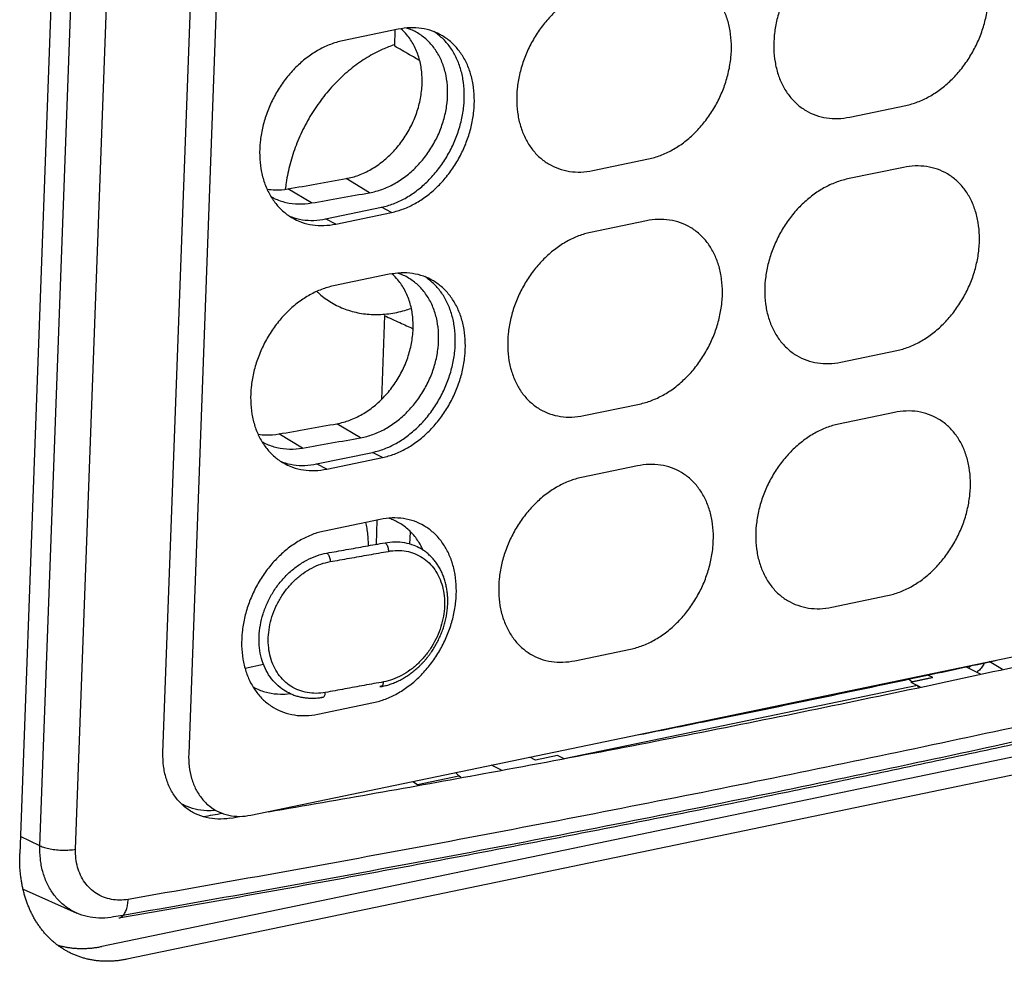
# Model space of a CAD drawing. Units: inches. Extents: x 0 to 34, y 0 to 22.
# Drawn here: x 24.3 to 24.8, y 15.4 to 15.9 of the extents above; entities that cross this region are included whole.
import ezdxf

# ---------------------------------------------------------------- set-up
doc = ezdxf.new("R2010")
doc.units = ezdxf.units.IN
doc.header["$LTSCALE"] = 1.87
doc.header["$MEASUREMENT"] = 0
doc.layers.get('0').update_dxf_attribs({"linetype": 'CONTINUOUS'})

msp = doc.modelspace()

# ---------------------------------------------------------------- linework, layer by layer
at = {"color": 6, "linetype": 'Continuous'}
for p, q in [((24.35877, 17.05881), (24.30033, 15.4703)), ((24.50406, 15.91388), (24.47398, 15.90762)), ((24.47036, 15.80905), (24.50043, 15.81531)), ((24.49921, 15.78199), (24.46913, 15.77573)), ((24.4655, 15.67716), (24.49558, 15.68342)), ((24.78036, 15.56274), (24.79158, 15.56508)), ((24.51443, 15.50743), (24.5366, 15.51204)), ((24.3021, 15.45105), (24.331, 15.43823))]:
    msp.add_line(p, q, dxfattribs=at)
at = {"color": 9, "linetype": 'Continuous'}
for p, q in [((24.31116, 15.47446), (24.36755, 17.00726)), ((24.33038, 15.47257), (24.38672, 17.00398)), ((24.48861, 15.82591), (24.4759, 15.83349)), ((24.45731, 15.82038), (24.44459, 15.82797)), ((24.50043, 15.81531), (24.49501, 15.81807)), ((24.47036, 15.80905), (24.46493, 15.81182)), ((24.48376, 15.69402), (24.47105, 15.7016)), ((24.45245, 15.68849), (24.43974, 15.69608)), ((24.49558, 15.68342), (24.49015, 15.68618)), ((24.4655, 15.67716), (24.46008, 15.67992)), ((24.31116, 15.47446), (24.30067, 15.47946)), ((24.33101, 15.43823), (24.331, 15.43823))]:
    msp.add_line(p, q, dxfattribs=at)
at = {"color": 7, "linetype": 'Continuous'}
for p, q in [((24.3774, 15.52452), (24.4079, 16.35366)), ((24.42146, 16.34583), (24.39122, 15.52394)), ((24.50224, 15.9135), (24.50193, 15.90489)), ((24.74705, 15.86661), (24.77713, 15.87286)), ((24.6087, 15.83783), (24.63878, 15.84409)), ((24.7759, 15.83954), (24.74583, 15.83329)), ((24.46493, 15.81182), (24.49501, 15.81807)), ((24.63755, 15.81077), (24.60748, 15.80451)), ((24.49659, 15.75977), (24.49493, 15.71471)), ((24.7422, 15.73472), (24.77228, 15.74097)), ((24.60385, 15.70594), (24.63393, 15.71219)), ((24.77105, 15.70765), (24.74097, 15.7014)), ((24.46008, 15.67992), (24.49015, 15.68618)), ((24.6327, 15.67887), (24.60263, 15.67262)), ((24.49435, 15.6501), (24.46428, 15.64384)), ((24.49254, 15.64972), (24.49206, 15.63668)), ((24.51034, 15.6368), (24.51058, 15.64339)), ((24.42463, 15.49093), (25.07667, 15.62657)), ((24.73735, 15.60282), (24.76742, 15.60908)), ((24.599, 15.57405), (24.62908, 15.5803)), ((25.09272, 15.57593), (24.34443, 15.42027)), ((24.4216, 15.57011), (24.43155, 15.57218)), ((24.81742, 15.56674), (24.80945, 15.5708)), ((24.82926, 15.5694), (24.8221, 15.57357)), ((25.10622, 15.56905), (24.35793, 15.41339)), ((24.78036, 15.56274), (24.77855, 15.56412)), ((24.7917, 15.56502), (24.77987, 15.56256)), ((24.7917, 15.56502), (24.78911, 15.56634)), ((24.78344, 15.56074), (24.59336, 15.5212)), ((24.77987, 15.56256), (24.78497, 15.55996)), ((24.78036, 15.56274), (24.78047, 15.56268)), ((24.78344, 15.56074), (24.78388, 15.55974)), ((24.46065, 15.54527), (24.49073, 15.55152)), ((24.57797, 15.52056), (24.57481, 15.52217)), ((24.58979, 15.52302), (24.57797, 15.52056)), ((24.59336, 15.5212), (24.58979, 15.52302)), ((24.55956, 15.51512), (24.55415, 15.51787)), ((24.5366, 15.51204), (24.53484, 15.51386)), ((24.53776, 15.51113), (24.5366, 15.51204)), ((24.51192, 15.50909), (24.5149, 15.50711))]:
    msp.add_line(p, q, dxfattribs=at)
for points, knots in [([(24.77713, 15.87286), (24.7793, 15.87332), (24.78366, 15.87461), (24.78996, 15.87757), (24.796, 15.88152), (24.80165, 15.88637), (24.8068, 15.892), (24.81134, 15.8983), (24.81515, 15.90513), (24.81816, 15.91234), (24.82031, 15.91976), (24.82154, 15.92724), (24.82183, 15.93461), (24.82116, 15.94172), (24.81955, 15.94839), (24.81703, 15.9545), (24.81365, 15.95989), (24.80948, 15.96444), (24.80461, 15.96804), (24.79915, 15.9706), (24.79324, 15.97206), (24.78702, 15.97239), (24.78284, 15.97187), (24.78075, 15.97144)], [0, 0, 0, 0, 0.0066549, 0.0135894, 0.0207946, 0.0282399, 0.0358771, 0.0436451, 0.0514743, 0.0592915, 0.067024, 0.0746047, 0.0819759, 0.089095, 0.0959378, 0.1025036, 0.1088176, 0.114932, 0.1209222, 0.1268801, 0.1329014, 0.1390738, 0.1454657, 0.1454657, 0.1454657, 0.1454657]), ([(24.75068, 15.96518), (24.74851, 15.96473), (24.74414, 15.96343), (24.73785, 15.96047), (24.73181, 15.95652), (24.72615, 15.95168), (24.721, 15.94604), (24.71647, 15.93974), (24.71265, 15.93291), (24.70964, 15.92571), (24.7075, 15.91828), (24.70626, 15.9108), (24.70598, 15.90343), (24.70664, 15.89633), (24.70825, 15.88965), (24.71077, 15.88355), (24.71415, 15.87816), (24.71833, 15.87361), (24.7232, 15.87), (24.72866, 15.86744), (24.73457, 15.86598), (24.74079, 15.86565), (24.74497, 15.86617), (24.74705, 15.86661)], [0, 0, 0, 0, 0.0066549, 0.0135894, 0.0207946, 0.0282399, 0.0358771, 0.0436451, 0.0514743, 0.0592915, 0.067024, 0.0746047, 0.0819759, 0.089095, 0.0959378, 0.1025036, 0.1088176, 0.114932, 0.1209222, 0.1268801, 0.1329014, 0.1390738, 0.1454657, 0.1454657, 0.1454657, 0.1454657]), ([(24.63878, 15.84409), (24.64095, 15.84454), (24.64531, 15.84583), (24.65161, 15.8488), (24.65765, 15.85274), (24.66331, 15.85759), (24.66846, 15.86322), (24.67299, 15.86953), (24.6768, 15.87635), (24.67982, 15.88356), (24.68196, 15.89098), (24.68319, 15.89846), (24.68348, 15.90583), (24.68281, 15.91294), (24.6812, 15.91961), (24.67868, 15.92572), (24.6753, 15.93111), (24.67113, 15.93566), (24.66626, 15.93926), (24.6608, 15.94183), (24.65489, 15.94329), (24.64867, 15.94362), (24.64449, 15.94309), (24.64241, 15.94266)], [0, 0, 0, 0, 0.0066549, 0.0135894, 0.0207946, 0.0282399, 0.0358771, 0.0436451, 0.0514743, 0.0592915, 0.067024, 0.0746047, 0.0819759, 0.089095, 0.0959378, 0.1025036, 0.1088176, 0.114932, 0.1209222, 0.1268801, 0.1329014, 0.1390738, 0.1454657, 0.1454657, 0.1454657, 0.1454657]), ([(24.61233, 15.9364), (24.61016, 15.93595), (24.60579, 15.93465), (24.5995, 15.93169), (24.59346, 15.92775), (24.5878, 15.9229), (24.58265, 15.91726), (24.57812, 15.91096), (24.57431, 15.90413), (24.57129, 15.89693), (24.56915, 15.88951), (24.56792, 15.88203), (24.56763, 15.87465), (24.5683, 15.86755), (24.5699, 15.86088), (24.57242, 15.85477), (24.5758, 15.84938), (24.57998, 15.84483), (24.58485, 15.84123), (24.59031, 15.83866), (24.59622, 15.8372), (24.60244, 15.83687), (24.60662, 15.8374), (24.6087, 15.83783)], [0, 0, 0, 0, 0.0066549, 0.0135894, 0.0207946, 0.0282399, 0.0358771, 0.0436451, 0.0514743, 0.0592915, 0.067024, 0.0746047, 0.0819759, 0.089095, 0.0959378, 0.1025036, 0.1088176, 0.114932, 0.1209222, 0.1268801, 0.1329014, 0.1390738, 0.1454657, 0.1454657, 0.1454657, 0.1454657]), ([(24.49501, 15.81807), (24.49718, 15.81852), (24.50154, 15.81982), (24.50783, 15.82278), (24.51388, 15.82673), (24.51953, 15.83158), (24.52468, 15.83721), (24.52922, 15.84351), (24.53303, 15.85034), (24.53604, 15.85755), (24.53819, 15.86497), (24.53942, 15.87245), (24.53971, 15.87982), (24.53904, 15.88692), (24.53743, 15.8936), (24.53491, 15.8997), (24.53153, 15.90509), (24.52756, 15.90943), (24.52456, 15.91171), (24.52312, 15.91262)], [0, 0, 0, 0, 0.0066549, 0.0135894, 0.0207946, 0.0282399, 0.0358771, 0.0436451, 0.0514743, 0.0592915, 0.067024, 0.0746047, 0.0819759, 0.089095, 0.0959378, 0.1025036, 0.1088176, 0.114932, 0.1200471, 0.1200471, 0.1200471, 0.1200471]), ([(24.50191, 15.9055), (24.49979, 15.9048), (24.49476, 15.90285), (24.48708, 15.89879), (24.47903, 15.89316), (24.47148, 15.88645), (24.46457, 15.87878), (24.45843, 15.87028), (24.45317, 15.86113), (24.44888, 15.85148), (24.44564, 15.84151), (24.44398, 15.83358), (24.44337, 15.82903), (24.44324, 15.82789)], [0, 0, 0, 0, 0.0066785, 0.0161655, 0.0259783, 0.0360772, 0.0464053, 0.056893, 0.067462, 0.07803, 0.0885146, 0.0988379, 0.1022882, 0.1022882, 0.1022882, 0.1022882]), ([(24.51544, 15.89706), (24.51368, 15.89808), (24.50918, 15.90069), (24.50467, 15.9033), (24.50193, 15.90489)], [0, 0, 0, 0, 0.00610109, 0.01561449, 0.01561449, 0.01561449, 0.01561449]), ([(24.77228, 15.74097), (24.77445, 15.74142), (24.77881, 15.74272), (24.7851, 15.74568), (24.79114, 15.74963), (24.7968, 15.75448), (24.80195, 15.76011), (24.80648, 15.76641), (24.8103, 15.77324), (24.81331, 15.78045), (24.81546, 15.78787), (24.81669, 15.79535), (24.81697, 15.80272), (24.81631, 15.80982), (24.8147, 15.8165), (24.81218, 15.8226), (24.8088, 15.82799), (24.80463, 15.83255), (24.79976, 15.83615), (24.7943, 15.83871), (24.78839, 15.84017), (24.78217, 15.8405), (24.77799, 15.83998), (24.7759, 15.83954)], [0, 0, 0, 0, 0.0066549, 0.0135894, 0.0207946, 0.0282399, 0.0358771, 0.0436451, 0.0514743, 0.0592915, 0.067024, 0.0746047, 0.0819759, 0.089095, 0.0959378, 0.1025036, 0.1088176, 0.114932, 0.1209222, 0.1268801, 0.1329014, 0.1390738, 0.1454657, 0.1454657, 0.1454657, 0.1454657]), ([(24.74583, 15.83329), (24.74365, 15.83284), (24.73929, 15.83154), (24.733, 15.82858), (24.72696, 15.82463), (24.7213, 15.81979), (24.71615, 15.81415), (24.71162, 15.80785), (24.7078, 15.80102), (24.70479, 15.79382), (24.70264, 15.78639), (24.70141, 15.77891), (24.70113, 15.77154), (24.70179, 15.76444), (24.7034, 15.75776), (24.70592, 15.75166), (24.7093, 15.74627), (24.71347, 15.74171), (24.71835, 15.73811), (24.7238, 15.73555), (24.72971, 15.73409), (24.73593, 15.73376), (24.74011, 15.73428), (24.7422, 15.73472)], [0, 0, 0, 0, 0.0066549, 0.0135894, 0.0207946, 0.0282399, 0.0358771, 0.0436451, 0.0514743, 0.0592915, 0.067024, 0.0746047, 0.0819759, 0.089095, 0.0959378, 0.1025036, 0.1088176, 0.114932, 0.1209222, 0.1268801, 0.1329014, 0.1390738, 0.1454657, 0.1454657, 0.1454657, 0.1454657]), ([(24.44589, 15.8131), (24.44612, 15.81301), (24.44823, 15.81223), (24.45245, 15.81119), (24.45866, 15.81086), (24.46284, 15.81138), (24.46493, 15.81182)], [0, 0, 0, 0, 0.00073547, 0.0067568, 0.01292917, 0.01932113, 0.01932113, 0.01932113, 0.01932113]), ([(24.63393, 15.71219), (24.6361, 15.71265), (24.64046, 15.71394), (24.64676, 15.7169), (24.6528, 15.72085), (24.65845, 15.7257), (24.6636, 15.73133), (24.66814, 15.73763), (24.67195, 15.74446), (24.67496, 15.75167), (24.67711, 15.75909), (24.67834, 15.76657), (24.67863, 15.77394), (24.67796, 15.78104), (24.67635, 15.78772), (24.67383, 15.79382), (24.67045, 15.79922), (24.66628, 15.80377), (24.66141, 15.80737), (24.65595, 15.80993), (24.65004, 15.81139), (24.64382, 15.81172), (24.63964, 15.8112), (24.63755, 15.81077)], [0, 0, 0, 0, 0.0066549, 0.0135894, 0.0207946, 0.0282399, 0.0358771, 0.0436451, 0.0514743, 0.0592915, 0.067024, 0.0746047, 0.0819759, 0.089095, 0.0959378, 0.1025036, 0.1088176, 0.114932, 0.1209222, 0.1268801, 0.1329014, 0.1390738, 0.1454657, 0.1454657, 0.1454657, 0.1454657]), ([(24.60748, 15.80451), (24.60531, 15.80406), (24.60094, 15.80276), (24.59465, 15.7998), (24.58861, 15.79585), (24.58295, 15.79101), (24.5778, 15.78537), (24.57327, 15.77907), (24.56945, 15.77224), (24.56644, 15.76504), (24.56429, 15.75761), (24.56306, 15.75013), (24.56278, 15.74276), (24.56344, 15.73566), (24.56505, 15.72898), (24.56757, 15.72288), (24.57095, 15.71749), (24.57513, 15.71294), (24.58, 15.70933), (24.58546, 15.70677), (24.59137, 15.70531), (24.59759, 15.70498), (24.60177, 15.7055), (24.60385, 15.70594)], [0, 0, 0, 0, 0.0066549, 0.0135894, 0.0207946, 0.0282399, 0.0358771, 0.0436451, 0.0514743, 0.0592915, 0.067024, 0.0746047, 0.0819759, 0.089095, 0.0959378, 0.1025036, 0.1088176, 0.114932, 0.1209222, 0.1268801, 0.1329014, 0.1390738, 0.1454657, 0.1454657, 0.1454657, 0.1454657]), ([(24.49015, 15.68618), (24.49233, 15.68663), (24.49669, 15.68793), (24.50298, 15.69089), (24.50902, 15.69484), (24.51468, 15.69968), (24.51983, 15.70532), (24.52436, 15.71162), (24.52818, 15.71845), (24.53119, 15.72565), (24.53334, 15.73308), (24.53457, 15.74056), (24.53485, 15.74793), (24.53419, 15.75503), (24.53258, 15.76171), (24.53006, 15.76781), (24.52668, 15.7732), (24.5227, 15.77754), (24.51971, 15.77982), (24.51827, 15.78073)], [0, 0, 0, 0, 0.0066549, 0.0135894, 0.0207946, 0.0282399, 0.0358771, 0.0436451, 0.0514743, 0.0592915, 0.067024, 0.0746047, 0.0819759, 0.089095, 0.0959378, 0.1025036, 0.1088176, 0.114932, 0.1200471, 0.1200471, 0.1200471, 0.1200471]), ([(24.46027, 15.77268), (24.46046, 15.77251), (24.46263, 15.77051), (24.46714, 15.76708), (24.47439, 15.76341), (24.48223, 15.76108), (24.4905, 15.76013), (24.49905, 15.76058), (24.50588, 15.76202), (24.50981, 15.76326), (24.51093, 15.76365)], [0, 0, 0, 0, 0.00075993, 0.00885701, 0.01690121, 0.02500096, 0.0332585, 0.0417591, 0.05056387, 0.05412564, 0.05412564, 0.05412564, 0.05412564]), ([(24.49659, 15.75977), (24.49935, 15.75851), (24.50448, 15.75615), (24.50962, 15.7538), (24.512, 15.75271)], [0, 0, 0, 0, 0.00909653, 0.01694782, 0.01694782, 0.01694782, 0.01694782]), ([(24.76742, 15.60908), (24.7696, 15.60953), (24.77396, 15.61083), (24.78025, 15.61379), (24.78629, 15.61774), (24.79195, 15.62258), (24.7971, 15.62822), (24.80163, 15.63452), (24.80545, 15.64135), (24.80846, 15.64855), (24.81061, 15.65598), (24.81184, 15.66346), (24.81212, 15.67083), (24.81146, 15.67793), (24.80985, 15.68461), (24.80733, 15.69071), (24.80395, 15.6961), (24.79978, 15.70065), (24.7949, 15.70426), (24.78945, 15.70682), (24.78354, 15.70828), (24.77732, 15.70861), (24.77314, 15.70809), (24.77105, 15.70765)], [0, 0, 0, 0, 0.0066549, 0.0135894, 0.0207946, 0.0282399, 0.0358771, 0.0436451, 0.0514743, 0.0592915, 0.067024, 0.0746047, 0.0819759, 0.089095, 0.0959378, 0.1025036, 0.1088176, 0.114932, 0.1209222, 0.1268801, 0.1329014, 0.1390738, 0.1454657, 0.1454657, 0.1454657, 0.1454657]), ([(24.74097, 15.7014), (24.7388, 15.70094), (24.73444, 15.69965), (24.72815, 15.69669), (24.72211, 15.69274), (24.71645, 15.68789), (24.7113, 15.68226), (24.70677, 15.67596), (24.70295, 15.66913), (24.69994, 15.66192), (24.69779, 15.6545), (24.69656, 15.64702), (24.69628, 15.63965), (24.69694, 15.63255), (24.69855, 15.62587), (24.70107, 15.61977), (24.70445, 15.61437), (24.70862, 15.60982), (24.71349, 15.60622), (24.71895, 15.60366), (24.72486, 15.6022), (24.73108, 15.60187), (24.73526, 15.60239), (24.73735, 15.60282)], [0, 0, 0, 0, 0.0066549, 0.0135894, 0.0207946, 0.0282399, 0.0358771, 0.0436451, 0.0514743, 0.0592915, 0.067024, 0.0746047, 0.0819759, 0.089095, 0.0959378, 0.1025036, 0.1088176, 0.114932, 0.1209222, 0.1268801, 0.1329014, 0.1390738, 0.1454657, 0.1454657, 0.1454657, 0.1454657]), ([(24.44104, 15.6812), (24.44127, 15.68112), (24.44338, 15.68034), (24.44759, 15.6793), (24.45381, 15.67897), (24.45799, 15.67949), (24.46008, 15.67992)], [0, 0, 0, 0, 0.00073547, 0.0067568, 0.01292917, 0.01932113, 0.01932113, 0.01932113, 0.01932113]), ([(24.62908, 15.5803), (24.63125, 15.58075), (24.63561, 15.58205), (24.6419, 15.58501), (24.64794, 15.58896), (24.6536, 15.5938), (24.65875, 15.59944), (24.66328, 15.60574), (24.6671, 15.61257), (24.67011, 15.61977), (24.67226, 15.6272), (24.67349, 15.63468), (24.67377, 15.64205), (24.67311, 15.64915), (24.6715, 15.65583), (24.66898, 15.66193), (24.6656, 15.66732), (24.66143, 15.67188), (24.65656, 15.67548), (24.6511, 15.67804), (24.64519, 15.6795), (24.63897, 15.67983), (24.63479, 15.67931), (24.6327, 15.67887)], [0, 0, 0, 0, 0.0066549, 0.0135894, 0.0207946, 0.0282399, 0.0358771, 0.0436451, 0.0514743, 0.0592915, 0.067024, 0.0746047, 0.0819759, 0.089095, 0.0959378, 0.1025036, 0.1088176, 0.114932, 0.1209222, 0.1268801, 0.1329014, 0.1390738, 0.1454657, 0.1454657, 0.1454657, 0.1454657]), ([(24.60263, 15.67262), (24.60045, 15.67217), (24.59609, 15.67087), (24.5898, 15.66791), (24.58376, 15.66396), (24.5781, 15.65911), (24.57295, 15.65348), (24.56842, 15.64718), (24.5646, 15.64035), (24.56159, 15.63314), (24.55944, 15.62572), (24.55821, 15.61824), (24.55793, 15.61087), (24.55859, 15.60377), (24.5602, 15.59709), (24.56272, 15.59099), (24.5661, 15.5856), (24.57027, 15.58104), (24.57515, 15.57744), (24.5806, 15.57488), (24.58651, 15.57342), (24.59273, 15.57309), (24.59691, 15.57361), (24.599, 15.57405)], [0, 0, 0, 0, 0.0066549, 0.0135894, 0.0207946, 0.0282399, 0.0358771, 0.0436451, 0.0514743, 0.0592915, 0.067024, 0.0746047, 0.0819759, 0.089095, 0.0959378, 0.1025036, 0.1088176, 0.114932, 0.1209222, 0.1268801, 0.1329014, 0.1390738, 0.1454657, 0.1454657, 0.1454657, 0.1454657]), ([(24.49073, 15.55152), (24.4929, 15.55197), (24.49726, 15.55327), (24.50356, 15.55623), (24.5096, 15.56018), (24.51525, 15.56503), (24.5204, 15.57066), (24.52494, 15.57696), (24.52875, 15.58379), (24.53176, 15.591), (24.53391, 15.59842), (24.53514, 15.6059), (24.53543, 15.61327), (24.53476, 15.62037), (24.53315, 15.62705), (24.53063, 15.63315), (24.52725, 15.63855), (24.52308, 15.6431), (24.51821, 15.6467), (24.51275, 15.64926), (24.50684, 15.65072), (24.50062, 15.65105), (24.49644, 15.65053), (24.49435, 15.6501)], [0, 0, 0, 0, 0.0066549, 0.0135894, 0.0207946, 0.0282399, 0.0358771, 0.0436451, 0.0514743, 0.0592915, 0.067024, 0.0746047, 0.0819759, 0.089095, 0.0959378, 0.1025036, 0.1088176, 0.114932, 0.1209222, 0.1268801, 0.1329014, 0.1390738, 0.1454657, 0.1454657, 0.1454657, 0.1454657]), ([(24.51725, 15.63382), (24.51665, 15.63512), (24.51497, 15.63829), (24.51154, 15.64284), (24.50678, 15.647), (24.50236, 15.64947), (24.4996, 15.6505), (24.49875, 15.65078)], [0, 0, 0, 0, 0.00428922, 0.01073526, 0.01697777, 0.023127, 0.02579951, 0.02579951, 0.02579951, 0.02579951]), ([(24.46428, 15.64384), (24.46211, 15.64339), (24.45774, 15.64209), (24.45145, 15.63913), (24.44541, 15.63518), (24.43975, 15.63034), (24.4346, 15.6247), (24.43007, 15.6184), (24.42625, 15.61157), (24.42324, 15.60437), (24.42109, 15.59694), (24.41986, 15.58946), (24.41958, 15.58209), (24.42024, 15.57499), (24.42185, 15.56831), (24.42437, 15.56221), (24.42775, 15.55682), (24.43193, 15.55226), (24.4368, 15.54866), (24.44226, 15.5461), (24.44817, 15.54464), (24.45439, 15.54431), (24.45857, 15.54483), (24.46065, 15.54527)], [0, 0, 0, 0, 0.0066549, 0.0135894, 0.0207946, 0.0282399, 0.0358771, 0.0436451, 0.0514743, 0.0592915, 0.067024, 0.0746047, 0.0819759, 0.089095, 0.0959378, 0.1025036, 0.1088176, 0.114932, 0.1209222, 0.1268801, 0.1329014, 0.1390738, 0.1454657, 0.1454657, 0.1454657, 0.1454657]), ([(24.48796, 15.63592), (24.48796, 15.63665), (24.48793, 15.63983), (24.48754, 15.64404), (24.48685, 15.64747), (24.48661, 15.64849)], [0, 0, 0, 0, 0.00218377, 0.00952386, 0.01266049, 0.01266049, 0.01266049, 0.01266049]), ([(24.46559, 15.63198), (24.46907, 15.63259), (24.47603, 15.63382), (24.48647, 15.63567), (24.49342, 15.63692), (24.49689, 15.63754)], [0, 0, 0, 0, 0.01061062, 0.02120934, 0.03179616, 0.03179616, 0.03179616, 0.03179616]), ([(24.49689, 15.63754), (24.49865, 15.63786), (24.50218, 15.63821), (24.50743, 15.63778), (24.51204, 15.6365), (24.51477, 15.63518), (24.51589, 15.63453)], [0, 0, 0, 0, 0.00535525, 0.01058362, 0.01571622, 0.01961658, 0.01961658, 0.01961658, 0.01961658]), ([(24.44596, 15.55631), (24.44476, 15.55684), (24.44207, 15.55828), (24.4383, 15.56127), (24.43486, 15.5653), (24.43216, 15.57002), (24.43026, 15.57531), (24.4292, 15.58103), (24.42901, 15.58704), (24.42967, 15.59319), (24.43119, 15.59934), (24.43351, 15.60534), (24.43659, 15.61105), (24.44034, 15.61632), (24.44468, 15.62102), (24.44949, 15.62505), (24.45466, 15.62829), (24.46004, 15.63066), (24.46375, 15.63165), (24.46559, 15.63198)], [0, 0, 0, 0, 0.00393573, 0.0090981, 0.01434652, 0.01974324, 0.02532842, 0.0311206, 0.03711831, 0.04330157, 0.04963493, 0.056071, 0.06255334, 0.06902219, 0.07542281, 0.08170324, 0.08780241, 0.09366677, 0.09926844, 0.09926844, 0.09926844, 0.09926844]), ([(24.43423, 15.49279), (24.47287, 15.49938), (24.55633, 15.51415), (24.68362, 15.53852), (24.81533, 15.5659), (24.938, 15.59349), (25.01663, 15.61246), (25.05231, 15.62135)], [0, 0, 0, 0, 0.1175988, 0.2542671, 0.3887882, 0.52115, 0.631453, 0.631453, 0.631453, 0.631453]), ([(24.63369, 15.53428), (24.64689, 15.5369), (24.6981, 15.54717), (24.76203, 15.56047), (24.81271, 15.57139), (24.82548, 15.57417)], [0, 0, 0, 0, 0.0403779, 0.1566839, 0.1958916, 0.1958916, 0.1958916, 0.1958916]), ([(24.8124, 15.5714), (24.81216, 15.57116), (24.81166, 15.57069), (24.81112, 15.57026), (24.81085, 15.57005)], [0, 0, 0, 0, 0.001027961, 0.002057491, 0.002057491, 0.002057491, 0.002057491]), ([(24.81956, 15.57297), (24.81944, 15.57273), (24.81888, 15.5717), (24.81776, 15.56998), (24.81636, 15.56857), (24.8155, 15.5679), (24.81534, 15.56777)], [0, 0, 0, 0, 0.000811701, 0.003499727, 0.006126119, 0.006753768, 0.006753768, 0.006753768, 0.006753768]), ([(24.4258, 15.56002), (24.42639, 15.55969), (24.42896, 15.55835), (24.43389, 15.55664), (24.44007, 15.5559), (24.44404, 15.55611), (24.44571, 15.55632)], [0, 0, 0, 0, 0.00203959, 0.00868176, 0.0155071, 0.02056635, 0.02056635, 0.02056635, 0.02056635]), ([(24.4961, 15.56265), (24.49263, 15.56201), (24.48567, 15.56074), (24.47523, 15.55884), (24.46826, 15.55758), (24.46477, 15.55695)], [0, 0, 0, 0, 0.01060318, 0.02121858, 0.0318462, 0.0318462, 0.0318462, 0.0318462]), ([(24.49405, 15.56023), (24.49424, 15.56013), (24.49449, 15.56006), (24.49474, 15.5601), (24.49478, 15.5601)], [0, 0, 0, 0, 0.0006241802, 0.0007469294, 0.0007469294, 0.0007469294, 0.0007469294]), ([(24.49478, 15.5601), (24.49494, 15.56013), (24.49531, 15.5603), (24.49573, 15.56086), (24.49602, 15.56168), (24.49609, 15.56231), (24.4961, 15.56265)], [0, 0, 0, 0, 0.000474618, 0.001174309, 0.002041312, 0.003062406, 0.003062406, 0.003062406, 0.003062406]), ([(24.46274, 15.55453), (24.46292, 15.55444), (24.46318, 15.55436), (24.46342, 15.5544), (24.46346, 15.5544)], [0, 0, 0, 0, 0.0006185725, 0.0007374324, 0.0007374324, 0.0007374324, 0.0007374324]), ([(24.46346, 15.5544), (24.46361, 15.55443), (24.46398, 15.5546), (24.4644, 15.55516), (24.46469, 15.55598), (24.46476, 15.55661), (24.46477, 15.55695)], [0, 0, 0, 0, 0.000473021, 0.001169288, 0.002034791, 0.003055543, 0.003055543, 0.003055543, 0.003055543]), ([(24.41343, 15.48927), (24.41129, 15.48891), (24.407, 15.48859), (24.40069, 15.48938), (24.39479, 15.49146), (24.38952, 15.49475), (24.38502, 15.49915), (24.38146, 15.50451), (24.37893, 15.51068), (24.3775, 15.51744), (24.37731, 15.52214), (24.3774, 15.52452)], [0, 0, 0, 0, 0.00650096, 0.01280591, 0.01895766, 0.0251082, 0.0313006, 0.03769303, 0.04429023, 0.05117985, 0.05832884, 0.05832884, 0.05832884, 0.05832884]), ([(24.39122, 15.52394), (24.39114, 15.52164), (24.3913, 15.51713), (24.39261, 15.51065), (24.39493, 15.50477), (24.39822, 15.49968), (24.40239, 15.49554), (24.40729, 15.49249), (24.41279, 15.49065), (24.41867, 15.49007), (24.42265, 15.49052), (24.42463, 15.49093)], [0, 0, 0, 0, 0.00688656, 0.0134727, 0.01974957, 0.02574708, 0.03153532, 0.03721843, 0.04291906, 0.04875673, 0.05482718, 0.05482718, 0.05482718, 0.05482718]), ([(24.38696, 15.49735), (24.38759, 15.49699), (24.39004, 15.49569), (24.39468, 15.49405), (24.40038, 15.49333), (24.40405, 15.49351), (24.4056, 15.49368)], [0, 0, 0, 0, 0.00217, 0.00832161, 0.01462642, 0.01929788, 0.01929788, 0.01929788, 0.01929788]), ([(24.35793, 15.41339), (24.35722, 15.41325), (24.3558, 15.41298), (24.35366, 15.41266), (24.35152, 15.41244), (24.3494, 15.41231), (24.3473, 15.41226), (24.34521, 15.41231), (24.34314, 15.41244), (24.34109, 15.41267), (24.33907, 15.41298), (24.33707, 15.41338), (24.33511, 15.41387), (24.33317, 15.41445), (24.33127, 15.41512), (24.32941, 15.41587), (24.32759, 15.41671), (24.32581, 15.41764), (24.32407, 15.41864), (24.32238, 15.41973), (24.32074, 15.4209), (24.31915, 15.42215), (24.31761, 15.42347), (24.31613, 15.42487), (24.31471, 15.42634), (24.31334, 15.42789), (24.31203, 15.42951), (24.31079, 15.43119), (24.3096, 15.43294), (24.30849, 15.43475), (24.30743, 15.43663), (24.30645, 15.43856), (24.30554, 15.44055), (24.30469, 15.44259), (24.30392, 15.44469), (24.30322, 15.44683), (24.30259, 15.44902), (24.30204, 15.45125), (24.30156, 15.45353), (24.30115, 15.45583), (24.30082, 15.45818), (24.30057, 15.46055), (24.30039, 15.46296), (24.30029, 15.46539), (24.30027, 15.46784), (24.3003, 15.46948), (24.30033, 15.4703)], [0, 0, 0, 0, 0.00218273, 0.0043449, 0.00648725, 0.0086107, 0.01071622, 0.01280496, 0.01487814, 0.01693711, 0.01898332, 0.0210183, 0.02304369, 0.02506116, 0.0270725, 0.02907947, 0.03108395, 0.03308775, 0.03509278, 0.03710085, 0.03911382, 0.04113346, 0.04316152, 0.04519967, 0.04724951, 0.04931254, 0.05139019, 0.05348379, 0.0555945, 0.05772345, 0.05987158, 0.06203977, 0.06422869, 0.066439, 0.06867113, 0.07092546, 0.07320219, 0.07550145, 0.07782323, 0.0801674, 0.08253375, 0.08492193, 0.08733152, 0.08976198, 0.09221269, 0.09468294, 0.09468294, 0.09468294, 0.09468294]), ([(24.32051, 15.42109), (24.32087, 15.42098), (24.32189, 15.42068), (24.32357, 15.42026), (24.32557, 15.41986), (24.32759, 15.41954), (24.32964, 15.41932), (24.33171, 15.41919), (24.3338, 15.41914), (24.33591, 15.41919), (24.33803, 15.41932), (24.34016, 15.41954), (24.3423, 15.41986), (24.34372, 15.42013), (24.34443, 15.42027)], [0, 0, 0, 0, 0.00114512, 0.00317051, 0.00520549, 0.0072517, 0.00931067, 0.01138385, 0.01347259, 0.01557811, 0.01770155, 0.01984391, 0.02200608, 0.02418881, 0.02418881, 0.02418881, 0.02418881])]:
    msp.add_open_spline(points, degree=3, knots=knots, dxfattribs=at)
at = {"color": 6, "linetype": 'Continuous'}
for points, knots in [([(24.4759, 15.83349), (24.47823, 15.8339), (24.48293, 15.83521), (24.48966, 15.83842), (24.496, 15.8428), (24.50176, 15.8482), (24.50679, 15.85448), (24.51096, 15.86146), (24.5141, 15.8689), (24.51615, 15.87658), (24.51705, 15.8843), (24.51675, 15.89183), (24.51527, 15.8989), (24.51265, 15.90533), (24.50927, 15.91042), (24.50664, 15.91314), (24.50549, 15.91415)], [0, 0, 0, 0, 0.007085, 0.0145585, 0.0222671, 0.0300886, 0.03816, 0.046343, 0.0544116, 0.0623024, 0.0701106, 0.0776564, 0.0847936, 0.0916795, 0.0983788, 0.1029789, 0.1029789, 0.1029789, 0.1029789]), ([(24.48861, 15.82591), (24.49087, 15.82631), (24.49543, 15.82755), (24.50198, 15.83057), (24.5082, 15.83468), (24.5139, 15.83974), (24.51897, 15.84565), (24.52328, 15.85227), (24.52667, 15.85936), (24.52909, 15.86675), (24.53047, 15.87425), (24.53076, 15.8817), (24.52995, 15.88883), (24.52807, 15.89546), (24.52515, 15.90145), (24.52124, 15.90662), (24.51648, 15.91079), (24.51272, 15.91288), (24.5107, 15.91373), (24.51058, 15.91378)], [0, 0, 0, 0, 0.0068711, 0.0141034, 0.0215635, 0.0291318, 0.0369143, 0.0448516, 0.0527446, 0.0604476, 0.068089, 0.0755648, 0.0827232, 0.0895227, 0.0961549, 0.1026009, 0.1088434, 0.1149927, 0.1154051, 0.1154051, 0.1154051, 0.1154051]), ([(24.52604, 15.91129), (24.52487, 15.91189), (24.5218, 15.91321), (24.51654, 15.91451), (24.51032, 15.91484), (24.50614, 15.91431), (24.50406, 15.91388)], [0, 0, 0, 0, 0.00395963, 0.00998097, 0.01615334, 0.0225453, 0.0225453, 0.0225453, 0.0225453]), ([(24.50043, 15.81531), (24.5026, 15.81576), (24.50697, 15.81706), (24.51326, 15.82002), (24.5193, 15.82396), (24.52496, 15.82881), (24.53011, 15.83445), (24.53464, 15.84075), (24.53845, 15.84758), (24.54147, 15.85478), (24.54361, 15.8622), (24.54484, 15.86968), (24.54513, 15.87706), (24.54446, 15.88416), (24.54286, 15.89083), (24.54034, 15.89694), (24.53696, 15.90233), (24.53278, 15.90688), (24.52897, 15.9097), (24.52664, 15.91099), (24.52604, 15.91129)], [0, 0, 0, 0, 0.0066549, 0.0135894, 0.0207946, 0.0282399, 0.0358771, 0.0436451, 0.0514743, 0.0592915, 0.067024, 0.0746047, 0.0819759, 0.089095, 0.0959378, 0.1025036, 0.1088176, 0.114932, 0.1209222, 0.1229268, 0.1229268, 0.1229268, 0.1229268]), ([(24.47398, 15.90762), (24.47181, 15.90717), (24.46745, 15.90588), (24.46115, 15.90291), (24.45511, 15.89897), (24.44945, 15.89412), (24.4443, 15.88849), (24.43977, 15.88218), (24.43596, 15.87536), (24.43294, 15.86815), (24.4308, 15.86073), (24.42957, 15.85325), (24.42928, 15.84588), (24.42995, 15.83877), (24.43156, 15.8321), (24.43408, 15.82599), (24.43746, 15.8206), (24.44163, 15.81605), (24.44544, 15.81323), (24.44777, 15.81195), (24.44837, 15.81164)], [0, 0, 0, 0, 0.0066549, 0.0135894, 0.0207946, 0.0282399, 0.0358771, 0.0436451, 0.0514743, 0.0592915, 0.067024, 0.0746047, 0.0819759, 0.089095, 0.0959378, 0.1025036, 0.1088176, 0.114932, 0.1209222, 0.1229268, 0.1229268, 0.1229268, 0.1229268]), ([(24.44459, 15.82797), (24.44982, 15.82888), (24.46026, 15.83071), (24.47069, 15.83256), (24.4759, 15.83349)], [0, 0, 0, 0, 0.01590937, 0.031792, 0.031792, 0.031792, 0.031792]), ([(24.43343, 15.82782), (24.43488, 15.82759), (24.43861, 15.82727), (24.44236, 15.82758), (24.44459, 15.82797)], [0, 0, 0, 0, 0.00440004, 0.01120318, 0.01120318, 0.01120318, 0.01120318]), ([(24.43568, 15.8237), (24.43622, 15.82341), (24.43873, 15.82211), (24.44359, 15.82042), (24.4504, 15.81961), (24.45502, 15.81999), (24.45731, 15.82038)], [0, 0, 0, 0, 0.00183497, 0.0084772, 0.01530253, 0.02226971, 0.02226971, 0.02226971, 0.02226971]), ([(24.45731, 15.82038), (24.46253, 15.8213), (24.47297, 15.82313), (24.4834, 15.82498), (24.48861, 15.82591)], [0, 0, 0, 0, 0.01590729, 0.03178793, 0.03178793, 0.03178793, 0.03178793]), ([(24.44837, 15.81164), (24.44954, 15.81104), (24.45261, 15.80972), (24.45787, 15.80842), (24.46409, 15.80809), (24.46827, 15.80862), (24.47036, 15.80905)], [0, 0, 0, 0, 0.00395963, 0.00998097, 0.01615334, 0.0225453, 0.0225453, 0.0225453, 0.0225453]), ([(24.47105, 15.7016), (24.47338, 15.70201), (24.47808, 15.70332), (24.48481, 15.70653), (24.49115, 15.7109), (24.4969, 15.7163), (24.50194, 15.72258), (24.50611, 15.72957), (24.50925, 15.73701), (24.5113, 15.74469), (24.5122, 15.75241), (24.5119, 15.75993), (24.51042, 15.76701), (24.5078, 15.77344), (24.50442, 15.77853), (24.50179, 15.78124), (24.50064, 15.78226)], [0, 0, 0, 0, 0.007085, 0.0145585, 0.0222671, 0.0300886, 0.03816, 0.046343, 0.0544116, 0.0623024, 0.0701106, 0.0776564, 0.0847936, 0.0916795, 0.0983788, 0.1029789, 0.1029789, 0.1029789, 0.1029789]), ([(24.48376, 15.69402), (24.48601, 15.69442), (24.49058, 15.69566), (24.49713, 15.69868), (24.50334, 15.70279), (24.50905, 15.70785), (24.51412, 15.71376), (24.51842, 15.72037), (24.52182, 15.72747), (24.52424, 15.73485), (24.52562, 15.74236), (24.52591, 15.7498), (24.5251, 15.75693), (24.52322, 15.76357), (24.5203, 15.76956), (24.51639, 15.77473), (24.51163, 15.77889), (24.50787, 15.78099), (24.50585, 15.78184), (24.50573, 15.78189)], [0, 0, 0, 0, 0.0068711, 0.0141034, 0.0215635, 0.0291318, 0.0369143, 0.0448516, 0.0527446, 0.0604476, 0.068089, 0.0755648, 0.0827232, 0.0895227, 0.0961549, 0.1026009, 0.1088434, 0.1149927, 0.1154051, 0.1154051, 0.1154051, 0.1154051]), ([(24.52119, 15.7794), (24.52002, 15.78), (24.51695, 15.78131), (24.51169, 15.78262), (24.50547, 15.78295), (24.50129, 15.78242), (24.49921, 15.78199)], [0, 0, 0, 0, 0.00395963, 0.00998097, 0.01615334, 0.0225453, 0.0225453, 0.0225453, 0.0225453]), ([(24.49558, 15.68342), (24.49775, 15.68387), (24.50211, 15.68516), (24.50841, 15.68812), (24.51445, 15.69207), (24.52011, 15.69692), (24.52526, 15.70255), (24.52979, 15.70886), (24.5336, 15.71568), (24.53662, 15.72289), (24.53876, 15.73031), (24.53999, 15.73779), (24.54028, 15.74516), (24.53961, 15.75227), (24.538, 15.75894), (24.53548, 15.76505), (24.5321, 15.77044), (24.52793, 15.77499), (24.52412, 15.77781), (24.52179, 15.77909), (24.52119, 15.7794)], [0, 0, 0, 0, 0.0066549, 0.0135894, 0.0207946, 0.0282399, 0.0358771, 0.0436451, 0.0514743, 0.0592915, 0.067024, 0.0746047, 0.0819759, 0.089095, 0.0959378, 0.1025036, 0.1088176, 0.114932, 0.1209222, 0.1229268, 0.1229268, 0.1229268, 0.1229268]), ([(24.46913, 15.77573), (24.46696, 15.77528), (24.46259, 15.77398), (24.4563, 15.77102), (24.45026, 15.76707), (24.4446, 15.76223), (24.43945, 15.75659), (24.43492, 15.75029), (24.43111, 15.74346), (24.42809, 15.73626), (24.42595, 15.72883), (24.42472, 15.72135), (24.42443, 15.71398), (24.4251, 15.70688), (24.4267, 15.7002), (24.42922, 15.6941), (24.4326, 15.68871), (24.43678, 15.68416), (24.44059, 15.68134), (24.44292, 15.68005), (24.44352, 15.67975)], [0, 0, 0, 0, 0.0066549, 0.0135894, 0.0207946, 0.0282399, 0.0358771, 0.0436451, 0.0514743, 0.0592915, 0.067024, 0.0746047, 0.0819759, 0.089095, 0.0959378, 0.1025036, 0.1088176, 0.114932, 0.1209222, 0.1229268, 0.1229268, 0.1229268, 0.1229268]), ([(24.43974, 15.69608), (24.44497, 15.69699), (24.4554, 15.69882), (24.46584, 15.70067), (24.47105, 15.7016)], [0, 0, 0, 0, 0.01590937, 0.031792, 0.031792, 0.031792, 0.031792]), ([(24.42858, 15.69593), (24.43003, 15.6957), (24.43376, 15.69538), (24.43751, 15.69569), (24.43974, 15.69608)], [0, 0, 0, 0, 0.00440004, 0.01120318, 0.01120318, 0.01120318, 0.01120318]), ([(24.43083, 15.69181), (24.43137, 15.69152), (24.43388, 15.69022), (24.43874, 15.68853), (24.44555, 15.68771), (24.45017, 15.68809), (24.45245, 15.68849)], [0, 0, 0, 0, 0.00183497, 0.0084772, 0.01530253, 0.02226971, 0.02226971, 0.02226971, 0.02226971]), ([(24.45245, 15.68849), (24.45768, 15.68941), (24.46811, 15.69124), (24.47855, 15.69309), (24.48376, 15.69402)], [0, 0, 0, 0, 0.01590729, 0.03178793, 0.03178793, 0.03178793, 0.03178793]), ([(24.44352, 15.67975), (24.44469, 15.67915), (24.44776, 15.67783), (24.45302, 15.67653), (24.45924, 15.6762), (24.46342, 15.67673), (24.4655, 15.67716)], [0, 0, 0, 0, 0.00395963, 0.00998097, 0.01615334, 0.0225453, 0.0225453, 0.0225453, 0.0225453]), ([(24.49478, 15.5601), (24.49516, 15.56017), (24.49595, 15.56033), (24.49714, 15.56061), (24.49838, 15.56096), (24.49961, 15.56134), (24.50083, 15.56178), (24.50205, 15.56226), (24.50327, 15.56278), (24.50447, 15.56335), (24.50566, 15.56397), (24.50684, 15.56462), (24.508, 15.56532), (24.50915, 15.56607), (24.51028, 15.56685), (24.51139, 15.56767), (24.51248, 15.56853), (24.51355, 15.56942), (24.5146, 15.57035), (24.51562, 15.57132), (24.51662, 15.57232), (24.5176, 15.57335), (24.51854, 15.57442), (24.51946, 15.57551), (24.52034, 15.57663), (24.5212, 15.57778), (24.52203, 15.57896), (24.52282, 15.58016), (24.52358, 15.58138), (24.5243, 15.58262), (24.52499, 15.58388), (24.52564, 15.58516), (24.52626, 15.58646), (24.52684, 15.58777), (24.52738, 15.5891), (24.52788, 15.59044), (24.52834, 15.59179), (24.52876, 15.59314), (24.52914, 15.59451), (24.52948, 15.59588), (24.52978, 15.59725), (24.53003, 15.59863), (24.53025, 15.60001), (24.53042, 15.60138), (24.53055, 15.60275), (24.53063, 15.60412), (24.53067, 15.60548), (24.53067, 15.60684), (24.53063, 15.60818), (24.53054, 15.60951), (24.53041, 15.61083), (24.53023, 15.61214), (24.53002, 15.61342), (24.52976, 15.61469), (24.52946, 15.61594), (24.52911, 15.61717), (24.52873, 15.61838), (24.5283, 15.61956), (24.52784, 15.62071), (24.52733, 15.62184), (24.52679, 15.62294), (24.52621, 15.62401), (24.52559, 15.62504), (24.52494, 15.62605), (24.52425, 15.62702), (24.52353, 15.62795), (24.52278, 15.62885), (24.52199, 15.62972), (24.52117, 15.63054), (24.52033, 15.63133), (24.51945, 15.63208), (24.51855, 15.63278), (24.51761, 15.63345), (24.51673, 15.63403), (24.51615, 15.63438), (24.51589, 15.63453)], [0, 0, 0, 0, 0.0011446, 0.0024153, 0.00369509, 0.00498503, 0.00628582, 0.00759671, 0.0089167, 0.0102462, 0.01158606, 0.01293553, 0.01429328, 0.01565921, 0.0170337, 0.01841616, 0.01980536, 0.0212005, 0.02260184, 0.02400968, 0.02542346, 0.02684211, 0.02826498, 0.02969176, 0.03112202, 0.03255522, 0.03399069, 0.03542762, 0.03686549, 0.03830403, 0.03974263, 0.0411804, 0.04261666, 0.04405109, 0.04548322, 0.04691239, 0.04833789, 0.04975903, 0.05117535, 0.05258678, 0.05399284, 0.05539226, 0.05678434, 0.05816968, 0.0595484, 0.06091928, 0.06228105, 0.06363359, 0.06497765, 0.06631351, 0.0676397, 0.06895494, 0.07026018, 0.07155645, 0.07284258, 0.07411726, 0.07538132, 0.07663614, 0.0778813, 0.0791159, 0.08034028, 0.08155544, 0.08276178, 0.08395935, 0.08514839, 0.08632911, 0.08750223, 0.08866868, 0.08982941, 0.09098528, 0.09213706, 0.0932857, 0.09443215, 0.09557734, 0.09646415, 0.09646415, 0.09646415, 0.09646415]), ([(24.35357, 15.4356), (24.37016, 15.43847), (24.40327, 15.44426), (24.45278, 15.45313), (24.50203, 15.46216), (24.55097, 15.47135), (24.5996, 15.48069), (24.64791, 15.49019), (24.6959, 15.49984), (24.74356, 15.50964), (24.79089, 15.5196), (24.83789, 15.5297), (24.88454, 15.53996), (24.93085, 15.55036), (24.97681, 15.56091), (25.02241, 15.57161), (25.06761, 15.58244), (25.0976, 15.58979), (25.11251, 15.59348)], [0, 0, 0, 0, 0.0504921, 0.1008329, 0.1509042, 0.2007017, 0.2502214, 0.2994591, 0.3484109, 0.3970727, 0.4454406, 0.4935105, 0.5412787, 0.5887413, 0.6358946, 0.682735, 0.7292589, 0.7753499, 0.7753499, 0.7753499, 0.7753499]), ([(24.44596, 15.55631), (24.44604, 15.55627), (24.44646, 15.55609), (24.44725, 15.55577), (24.44833, 15.55538), (24.44942, 15.55503), (24.45054, 15.55473), (24.45167, 15.55447), (24.45281, 15.55426), (24.45397, 15.5541), (24.45515, 15.55397), (24.45633, 15.5539), (24.45752, 15.55387), (24.45872, 15.55389), (24.45993, 15.55395), (24.46115, 15.55406), (24.46233, 15.55421), (24.4631, 15.55434), (24.46346, 15.5544)], [0, 0, 0, 0, 0.00025682, 0.0013982, 0.00254273, 0.00369122, 0.00484466, 0.00600401, 0.00716971, 0.00834164, 0.00951959, 0.010704, 0.01189619, 0.01309753, 0.01430884, 0.0155296, 0.01675907, 0.01786724, 0.01786724, 0.01786724, 0.01786724])]:
    msp.add_open_spline(points, degree=3, knots=knots, dxfattribs=at)
for points in [[(24.51058, 15.91378), (24.5099, 15.91406), (24.50921, 15.91432), (24.50851, 15.91454)], [(24.50573, 15.78189), (24.50505, 15.78217), (24.50436, 15.78242), (24.50366, 15.78265)]]:
    msp.add_open_spline(points, degree=3, dxfattribs=at)
at = {"color": 9, "linetype": 'Continuous'}
for points, knots in [([(24.46736, 15.62735), (24.47085, 15.62797), (24.47781, 15.6292), (24.48826, 15.63105), (24.49521, 15.63229), (24.49869, 15.63291)], [0, 0, 0, 0, 0.01061736, 0.02122282, 0.03181637, 0.03181637, 0.03181637, 0.03181637]), ([(24.49869, 15.63291), (24.50029, 15.6332), (24.50351, 15.63351), (24.5083, 15.63312), (24.51285, 15.63185), (24.51703, 15.62972), (24.52071, 15.62679), (24.5238, 15.62314), (24.52622, 15.61887), (24.52792, 15.61409), (24.52887, 15.60892), (24.52904, 15.60348), (24.52844, 15.59791), (24.52708, 15.59233), (24.52499, 15.58689), (24.52223, 15.58171), (24.51886, 15.57693), (24.51496, 15.57265), (24.51063, 15.56899), (24.50597, 15.56603), (24.50112, 15.56387), (24.49776, 15.56296), (24.4961, 15.56265)], [0, 0, 0, 0, 0.0048802, 0.0096518, 0.0143358, 0.0189738, 0.0236232, 0.0283526, 0.033221, 0.0382661, 0.0435048, 0.0489346, 0.0545354, 0.060273, 0.0661024, 0.0719709, 0.0778239, 0.0836124, 0.0892905, 0.0948047, 0.1001088, 0.1051732, 0.1051732, 0.1051732, 0.1051732]), ([(24.49689, 15.63754), (24.49712, 15.63739), (24.49755, 15.63697), (24.49805, 15.63615), (24.49843, 15.63515), (24.49866, 15.63405), (24.4987, 15.63329), (24.49869, 15.63291)], [0, 0, 0, 0, 0.000805337, 0.001775451, 0.002867932, 0.004013989, 0.005135171, 0.005135171, 0.005135171, 0.005135171]), ([(24.46559, 15.63198), (24.46581, 15.63184), (24.46624, 15.63141), (24.46673, 15.63059), (24.46711, 15.62959), (24.46734, 15.62849), (24.46738, 15.62773), (24.46736, 15.62735)], [0, 0, 0, 0, 0.000801652, 0.001769699, 0.002861348, 0.004007335, 0.005128678, 0.005128678, 0.005128678, 0.005128678]), ([(24.46477, 15.55695), (24.46315, 15.55666), (24.4599, 15.55634), (24.45505, 15.55673), (24.45044, 15.55801), (24.4462, 15.56016), (24.44246, 15.56311), (24.43931, 15.56678), (24.43684, 15.57108), (24.4351, 15.57589), (24.43414, 15.58109), (24.43396, 15.58656), (24.43457, 15.59215), (24.43595, 15.59775), (24.43807, 15.6032), (24.44088, 15.60838), (24.44431, 15.61316), (24.44827, 15.61743), (24.45267, 15.62109), (24.45739, 15.62402), (24.4623, 15.62616), (24.46569, 15.62706), (24.46736, 15.62735)], [0, 0, 0, 0, 0.0049309, 0.0097602, 0.014507, 0.01921, 0.0239222, 0.028709, 0.0336266, 0.0387117, 0.0439818, 0.0494364, 0.0550583, 0.0608163, 0.0666683, 0.0725639, 0.0784493, 0.0842754, 0.0899953, 0.0955533, 0.1009007, 0.1060052, 0.1060052, 0.1060052, 0.1060052]), ([(25.11843, 15.60366), (25.0702, 15.59173), (24.97251, 15.56838), (24.82392, 15.53524), (24.67183, 15.50363), (24.5164, 15.47357), (24.41157, 15.45476), (24.35863, 15.44561)], [0, 0, 0, 0, 0.1490507, 0.3013284, 0.4567066, 0.615053, 0.7762299, 0.7762299, 0.7762299, 0.7762299]), ([(25.10875, 15.59378), (25.06065, 15.58188), (24.96319, 15.55859), (24.81498, 15.52553), (24.66327, 15.49399), (24.50823, 15.46401), (24.40366, 15.44525), (24.35085, 15.43612)], [0, 0, 0, 0, 0.1486775, 0.3005746, 0.4555646, 0.6135154, 0.7742892, 0.7742892, 0.7742892, 0.7742892]), ([(24.331, 15.43823), (24.32956, 15.43887), (24.32638, 15.44058), (24.32192, 15.44413), (24.31788, 15.44889), (24.3147, 15.45447), (24.31247, 15.46071), (24.31122, 15.46745), (24.31107, 15.47211), (24.31116, 15.47446)], [0, 0, 0, 0, 0.00470915, 0.01079417, 0.01698478, 0.02335045, 0.02993935, 0.03677101, 0.04384783, 0.04384783, 0.04384783, 0.04384783]), ([(24.31116, 15.47446), (24.31196, 15.47408), (24.31378, 15.47342), (24.31676, 15.47272), (24.3201, 15.47225), (24.32359, 15.47205), (24.32704, 15.47214), (24.3293, 15.47239), (24.33038, 15.47257)], [0, 0, 0, 0, 0.00265965, 0.00577179, 0.00919188, 0.01274813, 0.01625773, 0.01954159, 0.01954159, 0.01954159, 0.01954159]), ([(24.35863, 15.44561), (24.35712, 15.44535), (24.35409, 15.44508), (24.34962, 15.44547), (24.34538, 15.44667), (24.34149, 15.44864), (24.33806, 15.45134), (24.33518, 15.45468), (24.33291, 15.45859), (24.33132, 15.46296), (24.33043, 15.46767), (24.33032, 15.47092), (24.33038, 15.47257)], [0, 0, 0, 0, 0.00459144, 0.0090521, 0.01341414, 0.01772491, 0.02204059, 0.02641584, 0.03089768, 0.03552038, 0.04029983, 0.04523276, 0.04523276, 0.04523276, 0.04523276]), ([(24.35357, 15.4356), (24.35375, 15.43563), (24.35446, 15.43581), (24.35567, 15.43656), (24.35689, 15.43813), (24.35781, 15.44023), (24.35842, 15.44279), (24.35859, 15.44464), (24.35863, 15.44561)], [0, 0, 0, 0, 0.00052965, 0.00219932, 0.0041332, 0.00641643, 0.0090486, 0.01197442, 0.01197442, 0.01197442, 0.01197442]), ([(24.35085, 15.43612), (24.34872, 15.43573), (24.34447, 15.43531), (24.33816, 15.43583), (24.33372, 15.43708), (24.33142, 15.43804), (24.33101, 15.43823)], [0, 0, 0, 0, 0.00647666, 0.01274741, 0.01887629, 0.02022824, 0.02022824, 0.02022824, 0.02022824])]:
    msp.add_open_spline(points, degree=3, knots=knots, dxfattribs=at)
at = {"color": 7, "linetype": 'Continuous'}
for points in [[(24.51727, 15.63378), (24.51726, 15.63379), (24.51726, 15.63381), (24.51725, 15.63382)], [(24.49551, 15.56053), (24.49503, 15.56042), (24.49454, 15.56032), (24.49405, 15.56023)], [(24.44571, 15.55632), (24.44579, 15.55633), (24.44588, 15.55634), (24.44596, 15.55635)], [(24.39908, 15.49017), (24.40252, 15.49078), (24.40596, 15.49139), (24.4094, 15.492)], [(24.41343, 15.48927), (24.41566, 15.48965), (24.4179, 15.49002), (24.42013, 15.4904)]]:
    msp.add_open_spline(points, degree=3, dxfattribs=at)

doc.saveas('drawing.dxf')
